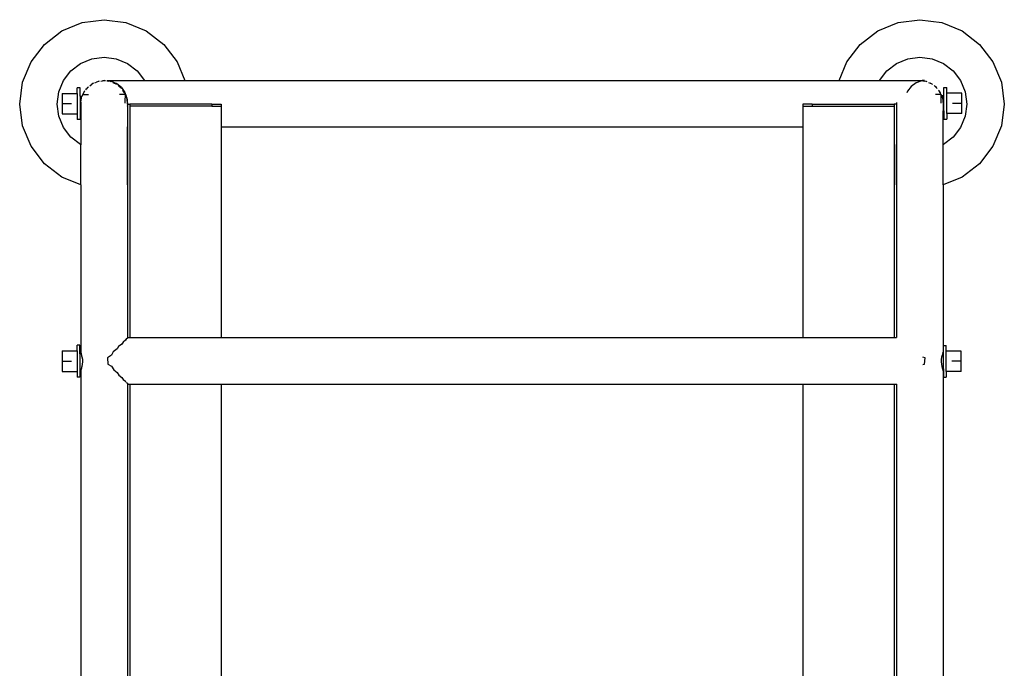
# Model space of a CAD drawing. Units: inches. Extents: x -1185 to -660, y -322 to 402.
# Drawn here: x -1185 to -660, y 56 to 402 of the extents above; entities that cross this region are included whole.
import ezdxf

# ---------------------------------------------------------------- set-up
doc = ezdxf.new("R2010")
doc.units = ezdxf.units.IN
doc.header["$MEASUREMENT"] = 0

msp = doc.modelspace()

# ---------------------------------------------------------------- linework, layer by layer
for p, q in [((-1162.92, 396.15), (-1152.07, 400.64)), ((-1152.07, 400.64), (-1140.42, 402.18)), ((-1140.42, 402.18), (-1128.77, 400.64)), ((-1128.77, 400.64), (-1117.92, 396.15)), ((-727.92, 396.15), (-717.07, 400.64)), ((-717.07, 400.64), (-705.42, 402.18)), ((-705.42, 402.18), (-693.77, 400.64)), ((-693.77, 400.64), (-682.92, 396.15)), ((-1172.24, 389), (-1162.92, 396.15)), ((-1117.92, 396.15), (-1108.6, 389)), ((-737.24, 389), (-727.92, 396.15)), ((-682.92, 396.15), (-673.6, 389)), ((-1179.39, 379.68), (-1172.24, 389)), ((-1108.6, 389), (-1101.45, 379.68)), ((-744.39, 379.68), (-737.24, 389)), ((-673.6, 389), (-666.45, 379.68)), ((-1183.89, 368.82), (-1179.39, 379.68)), ((-1158.1, 374.86), (-1152.92, 378.83)), ((-1152.92, 378.83), (-1146.89, 381.33)), ((-1146.89, 381.33), (-1140.42, 382.18)), ((-1140.42, 382.18), (-1133.95, 381.33)), ((-1133.95, 381.33), (-1127.92, 378.83)), ((-1127.92, 378.83), (-1122.74, 374.86)), ((-1101.45, 379.68), (-1097.35, 369.79)), ((-748.49, 369.79), (-744.39, 379.68)), ((-723.1, 374.86), (-717.92, 378.83)), ((-717.92, 378.83), (-711.89, 381.33)), ((-711.89, 381.33), (-705.42, 382.18)), ((-705.42, 382.18), (-698.95, 381.33)), ((-698.95, 381.33), (-692.92, 378.83)), ((-692.92, 378.83), (-687.74, 374.86)), ((-666.45, 379.68), (-661.95, 368.82)), ((-1162.07, 369.68), (-1158.1, 374.86)), ((-1122.74, 374.86), (-1118.86, 369.79)), ((-726.98, 369.79), (-723.1, 374.86)), ((-687.74, 374.86), (-683.77, 369.68)), ((-1185.42, 357.18), (-1183.89, 368.82)), ((-1164.57, 363.65), (-1162.07, 369.68)), ((-1146.36, 368.13), (-1147.36, 367.47)), ((-1146.67, 368), (-1147.36, 367.47)), ((-1146.36, 368.13), (-1146.67, 368)), ((-1146.07, 368.25), (-1146.36, 368.13)), ((-1145.28, 368.58), (-1144.43, 368.93)), ((-1143.34, 369.29), (-1144.43, 368.93)), ((-1143.65, 369.25), (-1144.43, 368.93)), ((-1143.34, 369.29), (-1143.65, 369.25)), ((-1142.99, 369.34), (-1143.34, 369.29)), ((-1142.19, 369.44), (-1141.23, 369.57)), ((-1140.42, 369.68), (-1141.23, 369.57)), ((-1140.11, 369.64), (-1141.23, 369.57)), ((-1140.11, 369.64), (-1140.42, 369.68)), ((-1139.74, 369.59), (-1140.11, 369.64)), ((-1138.94, 369.48), (-1138, 369.36)), ((-1138.87, 369.79), (-1118.86, 369.79)), ((-1138.87, 369.79), (-1136.73, 369.43)), ((-1136.89, 369.13), (-1138, 369.36)), ((-1137.18, 369.25), (-1138, 369.36)), ((-1136.89, 369.13), (-1137.18, 369.25)), ((-1136.56, 368.99), (-1136.89, 369.13)), ((-1136.73, 369.43), (-1133.74, 368.07)), ((-1135.76, 368.66), (-1134.96, 368.33)), ((-1133.91, 367.8), (-1134.96, 368.33)), ((-1134.17, 368), (-1134.96, 368.33)), ((-1133.91, 367.8), (-1134.17, 368)), ((-1133.65, 367.6), (-1133.91, 367.8)), ((-1131.2, 365.98), (-1133.74, 368.07)), ((-1118.86, 369.79), (-1097.35, 369.79)), ((-1097.35, 369.79), (-748.49, 369.79)), ((-748.49, 369.79), (-726.98, 369.79)), ((-726.98, 369.79), (-702.9, 369.79)), ((-707.33, 368.51), (-710.01, 366.6)), ((-704.45, 369.59), (-707.33, 368.51)), ((-704.25, 369.66), (-704.45, 369.59)), ((-702.9, 369.79), (-704.25, 369.66)), ((-703.94, 369.48), (-703, 369.36)), ((-701.89, 369.13), (-703, 369.36)), ((-702.18, 369.25), (-703, 369.36)), ((-701.89, 369.13), (-702.18, 369.25)), ((-701.56, 368.99), (-701.89, 369.13)), ((-700.76, 368.66), (-699.96, 368.33)), ((-698.91, 367.8), (-699.96, 368.33)), ((-699.17, 368), (-699.96, 368.33)), ((-698.91, 367.8), (-699.17, 368)), ((-698.65, 367.6), (-698.91, 367.8)), ((-683.77, 369.68), (-681.27, 363.65)), ((-661.95, 368.82), (-660.42, 357.18)), ((-1165.42, 357.18), (-1164.57, 363.65)), ((-1162.73, 362.88), (-1154.73, 362.88)), ((-1162.73, 362.88), (-1162.73, 357.39)), ((-1153.23, 365.88), (-1154.73, 365.88)), ((-1154.73, 362.88), (-1154.73, 365.88)), ((-1154.73, 362.88), (-1154.73, 351.94)), ((-1153.23, 361.39), (-1153.23, 365.88)), ((-1151.82, 362.11), (-1151.7, 362.34)), ((-1151.01, 363.74), (-1151.7, 362.34)), ((-1151.7, 362.34), (-1151.24, 363.43)), ((-1151.7, 362.34), (-1150.79, 362.34)), ((-1151.24, 363.43), (-1151.01, 363.74)), ((-1150.78, 364.19), (-1151.01, 363.74)), ((-1150.79, 362.34), (-1148.77, 362.34)), ((-1150.22, 364.76), (-1149.83, 365.27)), ((-1148.97, 366.24), (-1149.83, 365.27)), ((-1149.26, 366.02), (-1149.83, 365.27)), ((-1148.97, 366.24), (-1149.26, 366.02)), ((-1148.78, 366.39), (-1148.97, 366.24)), ((-1148.01, 366.97), (-1147.36, 367.47)), ((-1132.88, 367.01), (-1132.3, 366.57)), ((-1131.37, 365.74), (-1132.3, 366.57)), ((-1131.58, 366.02), (-1132.3, 366.57)), ((-1129.07, 362.34), (-1132.19, 362.34)), ((-1131.37, 365.74), (-1131.58, 366.02)), ((-1131.2, 365.52), (-1131.37, 365.74)), ((-1131.2, 365.98), (-1129.29, 363.3)), ((-1130.52, 364.63), (-1130.19, 364.21)), ((-1129.45, 363.08), (-1130.19, 364.21)), ((-1129.59, 363.43), (-1130.19, 364.21)), ((-1129.45, 363.08), (-1130.19, 364.21)), ((-1129.45, 363.08), (-1129.59, 363.43)), ((-1129.37, 362.89), (-1129.45, 363.08)), ((-1129.29, 363.3), (-1128.58, 361.39)), ((-1129.17, 358.52), (-1129.07, 362.34)), ((-1129.07, 362.34), (-1129.13, 362.54)), ((-1129.07, 362.34), (-1128.75, 361.39)), ((-712.1, 364.06), (-712.48, 363.24)), ((-710.01, 366.6), (-712.1, 364.06)), ((-697.88, 367.01), (-697.3, 366.57)), ((-696.37, 365.74), (-697.3, 366.57)), ((-696.58, 366.02), (-697.3, 366.57)), ((-694.07, 362.34), (-697.19, 362.34)), ((-696.37, 365.74), (-696.58, 366.02)), ((-696.2, 365.52), (-696.37, 365.74)), ((-695.52, 364.63), (-695.19, 364.21)), ((-694.45, 363.08), (-695.19, 364.21)), ((-694.59, 363.43), (-695.19, 364.21)), ((-694.45, 363.08), (-694.59, 363.43)), ((-694.37, 362.89), (-694.45, 363.08)), ((-694.17, 358.52), (-694.07, 362.34)), ((-694.07, 362.34), (-694.13, 362.54)), ((-693.8, 361.54), (-694.07, 362.34)), ((-692.62, 366.04), (-691.12, 366.04)), ((-692.62, 361.54), (-692.62, 366.04)), ((-691.12, 363), (-691.12, 366.04)), ((-683.12, 363.03), (-691.12, 363)), ((-691.12, 352.06), (-691.12, 363)), ((-683.12, 357.54), (-683.12, 363.03)), ((-681.27, 363.65), (-680.42, 357.18)), ((-1183.89, 345.53), (-1185.42, 357.18)), ((-1164.57, 350.71), (-1165.42, 357.18)), ((-1162.73, 357.39), (-1157.73, 357.39)), ((-1162.73, 357.39), (-1162.73, 351.91)), ((-1153.23, 361.39), (-1152.18, 361.39)), ((-1153.23, 361.39), (-1153.23, 353.4)), ((-1152.89, 358.1), (-1152.23, 361.3)), ((-1152.89, 358.1), (-1152.89, 353.4)), ((-1152.23, 361.3), (-1152.18, 361.39)), ((-1152.18, 361.39), (-1151.82, 362.11)), ((-1129.15, 358.49), (-1129.17, 358.52)), ((-1129.17, 357.66), (-1129.15, 358.49)), ((-1128.58, 361.39), (-1128.75, 361.39)), ((-1128.75, 361.39), (-1128.14, 359.56)), ((-1128.14, 360.22), (-1128.58, 361.39)), ((-1127.85, 357.2), (-1128.14, 360.22)), ((-1128.14, 359.56), (-1127.95, 356.3)), ((-1127.92, 357.2), (-1127.85, 357.2)), ((-1127.92, 357.2), (-1127.92, 356.37)), ((-1127.85, 357.2), (-1126.72, 357.2)), ((-1082.92, 357.2), (-1126.72, 357.2)), ((-1126.72, 357.2), (-1126.72, 356)), ((-1126.72, 357.2), (-1126.72, 356)), ((-1082.92, 357.2), (-1082.92, 356)), ((-1082.92, 357.2), (-1077.92, 357.2)), ((-1077.92, 357.2), (-1077.92, 356)), ((-767.92, 357.2), (-767.92, 356)), ((-762.92, 357.2), (-767.92, 357.2)), ((-762.92, 357.2), (-719.12, 357.2)), ((-762.92, 357.2), (-762.92, 356)), ((-717.92, 357.2), (-719.12, 357.2)), ((-719.12, 357.2), (-719.12, 356)), ((-719.12, 357.2), (-719.12, 356)), ((-717.92, 357.2), (-717.92, 344.98)), ((-717.89, 357.97), (-717.89, 344.98)), ((-694.15, 358.49), (-694.17, 358.52)), ((-694.17, 357.66), (-694.15, 358.49)), ((-692.62, 361.54), (-693.8, 361.54)), ((-693.8, 361.54), (-693.14, 359.56)), ((-693.14, 359.56), (-692.95, 356.3)), ((-692.62, 353.55), (-692.62, 361.54)), ((-683.12, 357.54), (-688.12, 357.54)), ((-683.12, 352.06), (-683.12, 357.54)), ((-680.42, 357.18), (-681.27, 350.71)), ((-660.42, 357.18), (-661.95, 345.53)), ((-1162.73, 351.91), (-1154.73, 351.94)), ((-1154.73, 351.94), (-1154.73, 348.9)), ((-1153.23, 353.4), (-1152.89, 353.4)), ((-1153.23, 353.4), (-1153.23, 348.9)), ((-1152.89, 353.4), (-1152.89, 335.51)), ((-1127.96, 356.11), (-1127.95, 356.17)), ((-1127.96, 356.11), (-1127.95, 351.3)), ((-1127.92, 356.37), (-1127.95, 356.3)), ((-1127.95, 356.3), (-1127.95, 356.17)), ((-1127.92, 356.37), (-1127.92, 344.98)), ((-1126.72, 356), (-1126.72, 232.67)), ((-1082.92, 356), (-1126.72, 356)), ((-1082.92, 356), (-1077.92, 356)), ((-1077.92, 356), (-1077.92, 344.98)), ((-767.92, 356), (-767.92, 344.98)), ((-767.92, 356), (-762.92, 356)), ((-762.92, 356), (-719.12, 356)), ((-719.12, 356), (-719.12, 232.67)), ((-692.95, 356.3), (-692.95, 353.55)), ((-692.62, 353.55), (-692.95, 353.55)), ((-692.95, 335.51), (-692.95, 353.55)), ((-692.62, 353.55), (-692.62, 349.06)), ((-683.12, 352.06), (-691.12, 352.06)), ((-691.12, 352.06), (-691.12, 349.06)), ((-1162.07, 344.68), (-1164.57, 350.71)), ((-1153.23, 348.9), (-1154.73, 348.9)), ((-1127.95, 351.3), (-1127.95, 344.98)), ((-692.62, 349.06), (-691.12, 349.06)), ((-681.27, 350.71), (-683.77, 344.68)), ((-1179.39, 334.68), (-1183.89, 345.53)), ((-1158.1, 339.5), (-1162.07, 344.68)), ((-1127.95, 344.98), (-1127.92, 344.98)), ((-1127.95, 335.51), (-1127.95, 344.98)), ((-1127.92, 344.98), (-1127.92, 335.53)), ((-1077.92, 344.98), (-767.92, 344.98)), ((-1077.92, 344.98), (-1077.92, 232.67)), ((-767.92, 344.98), (-767.92, 232.67)), ((-717.92, 344.98), (-717.89, 344.98)), ((-717.92, 344.98), (-717.92, 335.53)), ((-717.89, 344.98), (-717.89, 335.51)), ((-683.77, 344.68), (-687.74, 339.5)), ((-661.95, 345.53), (-666.45, 334.68)), ((-1152.92, 335.53), (-1158.1, 339.5)), ((-687.74, 339.5), (-692.92, 335.53)), ((-1172.24, 325.36), (-1179.39, 334.68)), ((-1152.89, 335.51), (-1152.92, 335.53)), ((-1152.89, 314.05), (-1152.89, 335.51)), ((-1127.92, 335.53), (-1127.95, 335.51)), ((-1127.95, 314.05), (-1127.95, 335.51)), ((-1127.92, 335.53), (-1127.92, 314.06)), ((-717.89, 335.51), (-717.92, 335.53)), ((-717.92, 335.53), (-717.92, 314.06)), ((-717.89, 314.05), (-717.89, 335.51)), ((-692.92, 335.53), (-692.95, 335.51)), ((-692.95, 314.05), (-692.95, 335.51)), ((-666.45, 334.68), (-673.6, 325.36)), ((-1162.92, 318.21), (-1172.24, 325.36)), ((-673.6, 325.36), (-682.92, 318.21)), ((-1152.89, 314.05), (-1162.92, 318.21)), ((-682.92, 318.21), (-692.95, 314.05)), ((-1152.89, 314.05), (-1152.89, 224.81)), ((-1127.92, 314.06), (-1127.95, 314.05)), ((-1127.95, 314.05), (-1127.95, 232.39)), ((-1127.92, 314.06), (-1127.92, 232.44)), ((-717.89, 314.05), (-717.92, 314.06)), ((-717.92, 314.06), (-717.92, 232.67)), ((-717.89, 314.05), (-717.89, 232.65)), ((-692.95, 314.05), (-692.95, 224.82)), ((-1129.05, 231.17), (-1130.32, 230.12)), ((-1128.67, 231.77), (-1129.05, 231.17)), ((-1127.95, 232.3), (-1128.67, 231.77)), ((-1127.95, 232.39), (-1127.92, 232.44)), ((-1127.95, 232.39), (-1127.95, 232.3)), ((-1127.9, 232.34), (-1127.95, 232.3)), ((-1127.92, 232.44), (-1127.81, 232.61)), ((-1127.81, 232.61), (-1127.9, 232.34)), ((-1127.8, 232.64), (-1127.81, 232.61)), ((-1127.8, 232.64), (-1127.77, 232.67)), ((-1127.59, 232.66), (-1127.8, 232.64)), ((-1127.77, 232.67), (-1127.59, 232.66)), ((-1127.59, 232.66), (-1126.72, 232.67)), ((-1126.72, 232.67), (-1077.92, 232.67)), ((-1077.92, 232.67), (-767.92, 232.67)), ((-767.92, 232.67), (-719.12, 232.67)), ((-719.12, 232.67), (-717.92, 232.67)), ((-717.92, 232.67), (-717.89, 232.65)), ((-1153.28, 228.5), (-1154.78, 228.5)), ((-1154.78, 225.5), (-1154.78, 228.5)), ((-1153.28, 224.01), (-1153.28, 228.5)), ((-1133.5, 226.55), (-1135.49, 224.95)), ((-1132.65, 227.79), (-1133.5, 226.55)), ((-1130.96, 229.2), (-1132.65, 227.79)), ((-1130.32, 230.12), (-1130.96, 229.2)), ((-692.88, 228.47), (-691.38, 228.47)), ((-692.88, 223.97), (-692.88, 228.47)), ((-691.38, 225.43), (-691.38, 228.47)), ((-1162.78, 225.5), (-1154.78, 225.5)), ((-1162.78, 225.5), (-1162.78, 220.02)), ((-1154.78, 225.5), (-1154.78, 214.56)), ((-1153.28, 224.01), (-1152.56, 224.01)), ((-1153.28, 224.01), (-1153.28, 216.02)), ((-1152.75, 224.69), (-1152.89, 224.81)), ((-1152.75, 224.69), (-1152.7, 224.37)), ((-1152.51, 224.14), (-1152.75, 224.69)), ((-1152.7, 224.37), (-1152.7, 224.29)), ((-1152.7, 224.29), (-1152.56, 224.01)), ((-1152.56, 224.01), (-1152.48, 224.01)), ((-1152.48, 224.01), (-1152.51, 224.14)), ((-1152.3, 223.29), (-1152.48, 224.01)), ((-1152.23, 222.79), (-1152.3, 223.29)), ((-1152.03, 222.22), (-1152.23, 222.79)), ((-1151.81, 221), (-1152.03, 222.22)), ((-1151.76, 219.7), (-1151.81, 221)), ((-1136.49, 223.17), (-1138.63, 221.79)), ((-1138.63, 221.79), (-1138.46, 218.52)), ((-1135.49, 224.95), (-1136.49, 223.17)), ((-702.66, 221.79), (-703.88, 222.24)), ((-702.96, 218.52), (-702.66, 221.79)), ((-694, 221), (-694.04, 219.7)), ((-693.85, 222.22), (-694, 221)), ((-693.6, 223.29), (-693.85, 222.22)), ((-693.34, 223.97), (-693.6, 223.29)), ((-693.34, 223.97), (-693.27, 224.14)), ((-692.88, 223.97), (-693.34, 223.97)), ((-693.14, 224.32), (-693.27, 224.14)), ((-693.11, 224.57), (-693.14, 224.32)), ((-693.11, 224.57), (-692.98, 224.81)), ((-693.1, 224.69), (-693.11, 224.57)), ((-693.02, 224.92), (-693.1, 224.69)), ((-692.95, 224.82), (-693.02, 224.92)), ((-692.98, 224.81), (-692.95, 224.82)), ((-692.88, 215.98), (-692.88, 223.97)), ((-683.38, 225.46), (-691.38, 225.43)), ((-691.38, 214.49), (-691.38, 225.43)), ((-683.38, 219.97), (-683.38, 225.46)), ((-1162.78, 220.02), (-1157.78, 220.02)), ((-1162.78, 220.02), (-1162.78, 214.54)), ((-1153.28, 216.02), (-1152.48, 216.02)), ((-1153.28, 216.02), (-1153.28, 211.52)), ((-1152.74, 215.22), (-1152.7, 215.57)), ((-1152.74, 215.22), (-1152.59, 215.49)), ((-1152.6, 215.72), (-1152.7, 215.57)), ((-1152.48, 216.02), (-1152.6, 215.72)), ((-1152.59, 215.49), (-1152.43, 216.02)), ((-1152.48, 216.02), (-1152.43, 216.02)), ((-1152.43, 216.02), (-1152.37, 216.23)), ((-1152.37, 216.23), (-1152.23, 217.04)), ((-1152.23, 217.04), (-1152.15, 217.23)), ((-1152.15, 217.23), (-1151.87, 218.41)), ((-1151.87, 218.41), (-1151.76, 219.7)), ((-1138.46, 218.52), (-1136.49, 217.34)), ((-1136.49, 217.34), (-1135.3, 215.38)), ((-1135.3, 215.38), (-1133.5, 213.99)), ((-703.88, 218.21), (-702.96, 218.52)), ((-694.04, 219.7), (-693.96, 218.41)), ((-693.96, 218.41), (-693.77, 217.23)), ((-693.77, 217.23), (-693.5, 216.23)), ((-693.5, 216.23), (-693.38, 215.98)), ((-692.88, 215.98), (-693.38, 215.98)), ((-693.38, 215.98), (-693.14, 215.49)), ((-693.14, 215.49), (-693.1, 215.24)), ((-692.88, 215.98), (-692.88, 211.49)), ((-683.38, 219.97), (-688.38, 219.97)), ((-683.38, 214.49), (-683.38, 219.97)), ((-1162.78, 214.54), (-1154.78, 214.56)), ((-1154.78, 214.56), (-1154.78, 211.52)), ((-1153.28, 211.52), (-1154.78, 211.52)), ((-1152.89, 215.02), (-1152.84, 215.04)), ((-1152.89, 215.02), (-1152.89, 48.82)), ((-1152.84, 215.04), (-1152.74, 215.22)), ((-1133.5, 213.99), (-1132.49, 212.57)), ((-1132.49, 212.57), (-1130.96, 211.33)), ((-1130.96, 211.33), (-1130.2, 210.28)), ((-1130.2, 210.28), (-1129.05, 209.37)), ((-693.07, 215.16), (-693.1, 215.24)), ((-692.95, 215.06), (-693.07, 215.16)), ((-693.07, 215.16), (-693.07, 215.04)), ((-693.07, 215.04), (-692.99, 214.93)), ((-692.99, 214.93), (-692.95, 215.06)), ((-692.95, 215.06), (-692.95, 48.99)), ((-692.88, 211.49), (-691.38, 211.49)), ((-683.38, 214.49), (-691.38, 214.49)), ((-691.38, 214.49), (-691.38, 211.49)), ((-1128.59, 208.68), (-1129.05, 209.37)), ((-1128.59, 208.68), (-1127.95, 208.23)), ((-1127.95, 208.23), (-1127.95, 208.13)), ((-1127.95, 208.23), (-1127.9, 208.2)), ((-1127.95, 208.13), (-1127.95, 48.99)), ((-1127.95, 208.13), (-1127.92, 208.08)), ((-1127.92, 208.08), (-1127.92, -92.56)), ((-1127.92, 208.08), (-1127.8, 207.89)), ((-1127.9, 208.2), (-1127.8, 207.89)), ((-1127.8, 207.89), (-1127.77, 207.86)), ((-1127.77, 207.86), (-1126.72, 207.86)), ((-1126.72, 207.86), (-1126.72, -92.33)), ((-1126.72, 207.86), (-1077.92, 207.86)), ((-1077.92, 207.86), (-1077.92, -92.33)), ((-1077.92, 207.86), (-767.92, 207.86)), ((-767.92, 207.86), (-767.92, -92.33)), ((-767.92, 207.86), (-719.12, 207.86)), ((-719.12, 207.86), (-719.12, -92.33)), ((-719.12, 207.86), (-717.92, 207.86)), ((-717.92, 207.86), (-717.92, -92.33)), ((-717.92, 207.86), (-717.89, 207.86)), ((-717.89, 207.86), (-717.89, 48.82)), ((-717.89, 207.86), (-717.75, 207.86))]:
    msp.add_line(p, q)

doc.saveas('drawing.dxf')
